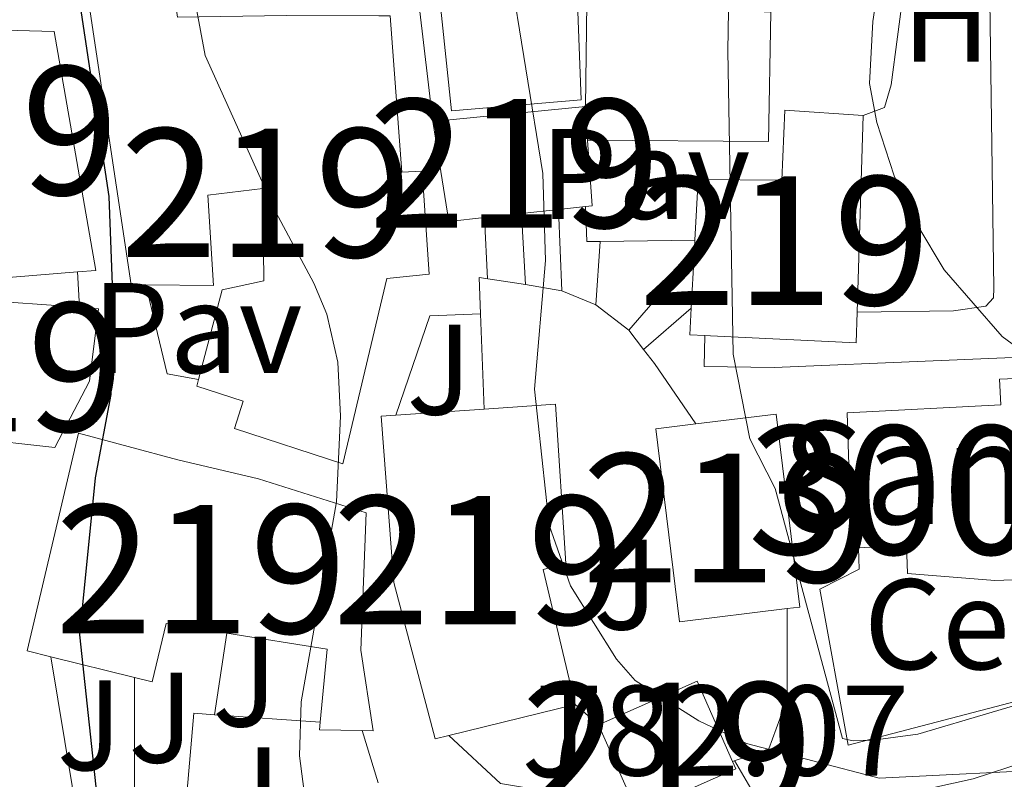
# Model space of a CAD drawing. Units: metres. Extents: x 661852 to 668787, y 739795 to 744586.
# Drawn here: x 662477 to 662553, y 740828 to 740887 of the extents above; entities that cross this region are included whole.
import ezdxf
from ezdxf.enums import TextEntityAlignment as Align

# ---------------------------------------------------------------- set-up
doc = ezdxf.new("R2010")
doc.units = ezdxf.units.M
doc.header["$MEASUREMENT"] = 0
doc.linetypes.add('DGN Style 2', pattern=[86.64425, 51.98655, -34.6577])
for name, color, linetype, lineweight in [('Centroides', 7, 'Continuous', 5), ('Edificios construcciones cerramientos', 7, 'Continuous', 5), ('Elementos auxiliares', 7, 'Continuous', 5), ('Entidades rústicas y varios', 7, 'Continuous', 5), ('Relieve y altimetría', 7, 'Continuous', 5), ('Suelo Urbano', 7, 'Continuous', 5), ('Textos de rotulación', 7, 'Continuous', 5)]:
    doc.layers.add(name, color=color, linetype=linetype, lineweight=lineweight)
doc.styles.add('Style-Arial', font='txt')
doc.styles.add('Style-Arial Narrow', font='txt')

msp = doc.modelspace()

# ---------------------------------------------------------------- linework, layer by layer
at = {"layer": 'Edificios construcciones cerramientos', "color": 1, "linetype": 'Continuous', "lineweight": 15, "extrusion": (-0.002858387472287653, 0.04373332832600102, 0.9990391511920784), "elevation": 31291.44482134763, "flags": 128}
msp.add_lwpolyline([(-709418.6696144424, -695389.707741637), (-709418.0673700119, -695401.663939931), (-709419.7539609522, -695401.6639399307)], dxfattribs=at)
at = {"layer": 'Edificios construcciones cerramientos', "color": 51, "linetype": 'Continuous', "lineweight": 15, "extrusion": (-0.1210416383223211, -0.01180471716724758, 0.9925772365135369), "elevation": -88156.14006441386, "flags": 128}
msp.add_lwpolyline([(-673074.1593882556, 725961.7916489411), (-673074.1593882556, 725973.8213249969)], dxfattribs=at)
at = {"layer": 'Edificios construcciones cerramientos', "color": 51, "linetype": 'Continuous', "lineweight": 15, "extrusion": (0.01006823119902178, -0.1444596487506053, 0.9894594689037923), "elevation": -99577.05176469214, "flags": 128}
msp.add_lwpolyline([(712428.7660662849, 685833.7862482457), (712428.7660662851, 685831.1552159388)], dxfattribs=at)
at = {"layer": 'Edificios construcciones cerramientos', "color": 51, "linetype": 'Continuous', "lineweight": 15, "extrusion": (-0.02518017673257911, 0.003000598827355232, 0.9996784258482292), "elevation": -13672.53467391239, "flags": 128}
msp.add_lwpolyline([(-814060.7642047964, 570029.1784356912), (-814060.1389453781, 570026.4574363048), (-814067.7025223316, 570024.2885237506)], dxfattribs=at)
at = {"layer": 'Edificios construcciones cerramientos', "color": 51, "linetype": 'Continuous', "lineweight": 15, "extrusion": (-0.003559849096596749, -0.1162351582160148, 0.9932153419419716), "elevation": -87681.68399616209, "flags": 128}
msp.add_lwpolyline([(639552.0975764205, 755745.3289521213), (639552.0975764203, 755729.9363537375)], dxfattribs=at)
at = {"layer": 'Edificios construcciones cerramientos', "color": 51, "linetype": 'Continuous', "lineweight": 15, "extrusion": (-0.009021053133817732, -0.1455713641245742, 0.9893066251406929), "elevation": -113047.8674087224, "flags": 128}
msp.add_lwpolyline([(615428.1389052898, 772206.6400514939), (615428.8132697262, 772201.4909473383), (615428.2957328346, 772201.4018150426)], dxfattribs=at)
at = {"layer": 'Edificios construcciones cerramientos', "color": 51, "linetype": 'Continuous', "lineweight": 15, "extrusion": (-0.02437136474521861, -0.002624217808620274, 0.9996995298895306), "elevation": -17303.93883052306, "flags": 128}
msp.add_lwpolyline([(-665687.0818921963, 737824.4942182503), (-665687.0818921963, 737821.5977062099)], dxfattribs=at)
at = {"layer": 'Edificios construcciones cerramientos', "color": 51, "linetype": 'Continuous', "lineweight": 15, "extrusion": (-0.02452801032619681, -0.002645981066215025, 0.9996956414297481), "elevation": -17423.84630811025, "flags": 128}
msp.add_lwpolyline([(-665541.4367146355, 737955.1599352423), (-665541.4367146352, 737953.0521389996)], dxfattribs=at)
at = {"layer": 'Edificios construcciones cerramientos', "color": 1, "linetype": 'Continuous', "lineweight": 5, "extrusion": (-0.00311044300978556, 0.08238118933867195, 0.9965960389181913), "elevation": 59755.08179701686, "flags": 128}
msp.add_lwpolyline([(-689999.9067480208, -712842.2649249262), (-689999.906748021, -712848.6210713217)], dxfattribs=at)
at = {"layer": 'Edificios construcciones cerramientos', "color": 1, "linetype": 'Continuous', "lineweight": 15, "extrusion": (-0.1989127677694945, -0.01694240942655698, 0.9798707392207924), "elevation": -143564.5997511177, "flags": 128}
msp.add_lwpolyline([(-681970.4100428366, 708611.2364360495), (-681970.4854591177, 708610.1644689864), (-681973.2066127094, 708610.304726359)], dxfattribs=at)
at = {"layer": 'Edificios construcciones cerramientos', "color": 51, "linetype": 'Continuous', "lineweight": 15, "extrusion": (-0.02424443333583977, -0.002613774430125088, 0.9997026436073142), "elevation": -17212.10511178527, "flags": 128}
msp.add_lwpolyline([(-665590.0569563566, 737911.2730250142), (-665590.0569563566, 737908.3613895632)], dxfattribs=at)
at = {"layer": 'Edificios construcciones cerramientos', "color": 1, "linetype": 'Continuous', "lineweight": 5, "extrusion": (-0.005853703702925209, 0.1179879434129693, 0.9929977740972717), "elevation": 84314.1116386797, "flags": 128}
msp.add_lwpolyline([(-698410.530631433, -702084.1996767179), (-698410.530631433, -702089.0162791512)], dxfattribs=at)
at = {"layer": 'Edificios construcciones cerramientos', "color": 1, "linetype": 'Continuous', "lineweight": 5, "extrusion": (-0.002208440151087732, 0.03979508441634311, 0.9992054213465794), "elevation": 28803.6466790961, "flags": 128}
msp.add_lwpolyline([(-702549.688784933, -702428.5857898097), (-702549.688784933, -702434.130707663)], dxfattribs=at)
at = {"layer": 'Edificios construcciones cerramientos', "color": 1, "linetype": 'Continuous', "lineweight": 5, "extrusion": (0.002270713924049083, 0.03345744456449634, 0.9994375634633155), "elevation": 27077.14099411398, "flags": 128}
msp.add_lwpolyline([(-610834.7931497428, -783558.703848832), (-610834.7931497428, -783563.6539879211)], dxfattribs=at)
at = {"layer": 'Edificios construcciones cerramientos', "color": 1, "linetype": 'Continuous', "lineweight": 15, "extrusion": (-0.1992037715179614, -0.002541416194718835, 0.9799547941699889), "elevation": -133088.0651081906, "flags": 128}
msp.add_lwpolyline([(-732358.0986292313, 658614.762815699), (-732358.0986292313, 658607.2434896654)], dxfattribs=at)
at = {"layer": 'Edificios construcciones cerramientos', "color": 51, "linetype": 'Continuous', "lineweight": 15, "extrusion": (-0.0007611579906550201, -0.01388207192480346, 0.9999033496881526), "elevation": -9992.798251212824, "flags": 128}
msp.add_lwpolyline([(662529.6012590309, 740801.6743520985), (662529.6642711922, 740802.8234628274)], dxfattribs=at)
at = {"layer": 'Edificios construcciones cerramientos', "color": 1, "linetype": 'Continuous', "lineweight": 5, "extrusion": (-0.009300868941701533, -0.01069006644212054, 0.9998996031184293), "elevation": -13295.3070839068, "flags": 128}
msp.add_lwpolyline([(662502.7492895052, 740763.3547929553), (662507.8450922547, 740769.2111275885)], dxfattribs=at)
at = {"layer": 'Edificios construcciones cerramientos', "color": 51, "linetype": 'Continuous', "lineweight": 15, "extrusion": (-0.0007378747446569731, -0.01353098309535409, 0.999908179803193), "elevation": -9717.257740789157, "flags": 128}
msp.add_lwpolyline([(662529.3692370702, 740801.2197770826), (662529.5942783337, 740805.3461548442)], dxfattribs=at)
at = {"layer": 'Edificios construcciones cerramientos', "color": 1, "linetype": 'Continuous', "lineweight": 15, "flags": 128}
for points, elevation in [([(662481.173, 740867.696), (662481.3260000001, 740864.94)], 777.046), ([(662521.7479999999, 740832.4610000001), (662519.925, 740834.0360000001)], 787.471)]:
    msp.add_lwpolyline(points, dxfattribs=dict(at, elevation=elevation))
at = {"layer": 'Edificios construcciones cerramientos', "color": 1, "linetype": 'Continuous', "lineweight": 15, "extrusion": (-0.001030936660792735, 0.02703559131013471, 0.9996339399860896), "elevation": 20130.5906984763, "flags": 128}
msp.add_lwpolyline([(-690261.959139237, -714801.2539208543), (-690261.959139237, -714798.4448532155)], dxfattribs=at)
at = {"layer": 'Edificios construcciones cerramientos', "color": 1, "linetype": 'Continuous', "lineweight": 15, "extrusion": (0.0340089524657825, 0.8760444064965764, 0.4810297173753836), "elevation": 671941.2665983097, "flags": 128}
msp.add_lwpolyline([(-633274.2045195499, -367785.7556690265), (-633277.8357476771, -367784.9252864119), (-633280.6635622841, -367784.1382479448)], dxfattribs=at)
at = {"layer": 'Edificios construcciones cerramientos', "color": 1, "linetype": 'Continuous', "lineweight": 15, "extrusion": (-0.264787466765893, -0.08246568672686645, 0.9607741711538501), "elevation": -235768.1177033054, "flags": 128}
msp.add_lwpolyline([(-510354.2515921459, 819584.5849310746), (-510355.3870905719, 819582.2952559178), (-510362.4912724767, 819582.7928546132)], dxfattribs=at)
at = {"layer": 'Edificios construcciones cerramientos', "color": 1, "linetype": 'Continuous', "lineweight": 15, "extrusion": (-0.271527485640129, 0.110829622137219, 0.9560280432073479), "elevation": -97030.92884602695, "flags": 128}
msp.add_lwpolyline([(-936295.3244383424, 318983.8573166147), (-936295.3244383424, 318986.8715496846)], dxfattribs=at)
at = {"layer": 'Edificios construcciones cerramientos', "color": 51, "linetype": 'Continuous', "lineweight": 15, "extrusion": (0.02395480634653626, -0.07904600195648114, 0.9965831108480597), "elevation": -41915.78968383437, "flags": 128}
msp.add_lwpolyline([(848860.423964435, 515189.7638844736), (848860.7979777337, 515190.9261680244), (848875.9265207131, 515185.1147502703)], dxfattribs=at)
at = {"layer": 'Edificios construcciones cerramientos', "color": 1, "linetype": 'Continuous', "lineweight": 15, "extrusion": (-0.1906315395167697, 0.1479360670120315, 0.9704506871647204), "elevation": -15933.4045070126, "flags": 128}
msp.add_lwpolyline([(-991477.650373559, 67340.59228594764), (-991477.650373559, 67343.91181166668)], dxfattribs=at)
at = {"layer": 'Edificios construcciones cerramientos', "color": 1, "linetype": 'Continuous', "lineweight": 5, "extrusion": (0.004291878653106347, 0.003737752002206632, 0.9999838043626492), "elevation": 6400.038364095341, "flags": 128}
msp.add_lwpolyline([(662515.7704378855, 740842.9073422172), (662519.4805238887, 740846.1383647872)], dxfattribs=at)
at = {"layer": 'Edificios construcciones cerramientos', "color": 51, "linetype": 'Continuous', "lineweight": 15, "extrusion": (-0.01764632940954467, -0.01288509792257255, 0.9997612621570691), "elevation": -20441.20200652912, "flags": 128}
msp.add_lwpolyline([(-207632.1172069432, 971748.5875582127), (-207632.8547521931, 971747.6722227521), (-207634.4786722938, 971748.9994591693)], dxfattribs=at)
at = {"layer": 'Edificios construcciones cerramientos', "color": 1, "linetype": 'Continuous', "lineweight": 15, "extrusion": (-0.1317231635404647, 0.002738057150574159, 0.991282760482564), "elevation": -84463.02952059328, "flags": 128}
msp.add_lwpolyline([(-754472.7488447642, 641436.2762953152), (-754472.4918561534, 641432.2991145484), (-754464.7152648389, 641429.7792213904)], dxfattribs=at)
at = {"layer": 'Edificios construcciones cerramientos', "color": 1, "linetype": 'Continuous', "lineweight": 15, "extrusion": (-0.001022005659589451, 0.02689831916834363, 0.9996376523172532), "elevation": 20034.81046150022, "flags": 128}
msp.add_lwpolyline([(-690163.8258187412, -714895.8872326745), (-690163.8258187412, -714888.45718503)], dxfattribs=at)
at = {"layer": 'Edificios construcciones cerramientos', "color": 51, "linetype": 'Continuous', "lineweight": 15, "extrusion": (-0.02244829875390468, -0.1154819031819305, 0.9930558916398085), "elevation": -99638.1399776777, "flags": 128}
msp.add_lwpolyline([(508999.1537692058, 847841.2601570175), (508999.5394696305, 847838.8715850208), (508988.2975396418, 847837.2270693132), (508987.8606355372, 847837.1630335217)], dxfattribs=at)
at = {"layer": 'Edificios construcciones cerramientos', "color": 1, "linetype": 'Continuous', "lineweight": 15, "extrusion": (-0.1593402679745767, 0.2061808122671031, 0.965453339967638), "elevation": 47945.26722485322, "flags": 128}
msp.add_lwpolyline([(-977254.6033341521, -174618.7236252192), (-977254.6033341521, -174616.7587473604)], dxfattribs=at)
at = {"layer": 'Edificios construcciones cerramientos', "color": 1, "linetype": 'Continuous', "lineweight": 15, "extrusion": (-0.7737242916316521, -0.4448750551711508, 0.4510398051453596), "elevation": -841847.338790444, "flags": 128}
msp.add_lwpolyline([(-312022.9736966179, 426322.6980580025), (-312021.6085605787, 426323.1137424912), (-312015.9336256586, 426324.1042144265)], dxfattribs=at)
at = {"layer": 'Edificios construcciones cerramientos', "color": 51, "linetype": 'Continuous', "lineweight": 15, "extrusion": (-0.004045686656771457, -0.0002795799722159137, 0.9999917770934491), "elevation": -2098.928641674105, "flags": 128}
msp.add_lwpolyline([(662503.7241835613, 740855.9851360789), (662510.6122404705, 740856.4611360976)], dxfattribs=at)
at = {"layer": 'Edificios construcciones cerramientos', "color": 1, "linetype": 'Continuous', "lineweight": 15, "extrusion": (0.0004431376536391639, -0.003607086600300022, 0.9999933962558342), "elevation": -1584.839827625724, "flags": 128}
msp.add_lwpolyline([(662536.0031605724, 740840.5949269813), (662537.0021604744, 740840.7179277779), (662535.1571362829, 740855.7390254985), (662528.8941368978, 740854.9700204905), (662525.7881372026, 740854.5880180106), (662527.6331613942, 740839.56692029)], close=True, dxfattribs=at)
at = {"layer": 'Edificios construcciones cerramientos', "color": 51, "linetype": 'Continuous', "lineweight": 15, "extrusion": (0.0004428885009870219, -0.003607035996985333, 0.9999933965487433), "elevation": -1584.967410255947, "flags": 128}
msp.add_lwpolyline([(662528.8944078321, 740854.969505267), (662535.1574072179, 740855.7385102697), (662537.0024313959, 740840.7174125474), (662536.0034314939, 740840.5944117515)], dxfattribs=at)
at = {"layer": 'Edificios construcciones cerramientos', "color": 51, "linetype": 'Continuous', "lineweight": 15, "extrusion": (0.0004430074699347648, -0.003606977162795701, 0.9999933967082626), "elevation": -1584.845001283785, "flags": 128}
msp.add_lwpolyline([(662536.003302136, 740840.5947893092), (662527.6333029573, 740839.5667826219), (662525.7882787727, 740854.5878803434), (662528.8942784681, 740854.9698828217)], dxfattribs=at)
at = {"layer": 'Edificios construcciones cerramientos', "color": 1, "linetype": 'Continuous', "lineweight": 15, "extrusion": (-0.1751644880861648, -0.03959865921241226, 0.9837425213449357), "elevation": -144611.3907732161, "flags": 128}
msp.add_lwpolyline([(-576517.6704713657, 796568.7751214937), (-576518.4984605035, 796572.1607112484), (-576520.1486436587, 796572.4669734798)], dxfattribs=at)
at = {"layer": 'Edificios construcciones cerramientos', "color": 1, "linetype": 'Continuous', "lineweight": 15, "extrusion": (-0.008465273955137954, -0.05146097925057085, 0.9986391273885862), "elevation": -42942.99562287364, "flags": 128}
msp.add_lwpolyline([(533501.0643138897, 837460.0920094827), (533505.2170131647, 837448.4530873792), (533534.9253852402, 837461.6834930652)], dxfattribs=at)
at = {"layer": 'Edificios construcciones cerramientos', "color": 1, "linetype": 'Continuous', "lineweight": 15, "extrusion": (-0.01451400447364545, -0.09741395188436168, 0.9951381138577753), "elevation": -81006.04788309679, "flags": 128}
msp.add_lwpolyline([(546084.849520033, 826413.5160533881), (546084.849520033, 826419.9736102792)], dxfattribs=at)
at = {"layer": 'Edificios construcciones cerramientos', "color": 51, "linetype": 'Continuous', "lineweight": 15, "extrusion": (-0.1776069653878548, -0.05243307939626281, 0.9827036878076436), "elevation": -155739.1866741498, "flags": 128}
msp.add_lwpolyline([(-522937.3372027327, 830675.5190572636), (-522942.6412471933, 830677.6790601243), (-522946.0521970186, 830670.4214505118)], dxfattribs=at)
at = {"layer": 'Edificios construcciones cerramientos', "color": 1, "linetype": 'Continuous', "lineweight": 15, "extrusion": (0.01331194526303505, 0.09312170081676613, 0.9955657391404682), "elevation": 78577.68614985871, "flags": 128}
msp.add_lwpolyline([(-550973.5918752004, -823391.3973825858), (-550983.7435464999, -823359.1123556409), (-550988.3014154099, -823359.1123556409)], dxfattribs=at)
at = {"layer": 'Edificios construcciones cerramientos', "color": 51, "linetype": 'Continuous', "lineweight": 15, "extrusion": (-0.06128306235516584, 0.01517476382634064, 0.9980050665258107), "elevation": -28578.24093978145, "flags": 128}
msp.add_lwpolyline([(-878351.9627642909, 464119.7061754405), (-878351.9627642909, 464112.9902888273)], dxfattribs=at)
at = {"layer": 'Edificios construcciones cerramientos', "color": 1, "linetype": 'Continuous', "lineweight": 15, "extrusion": (1.005085123625257e-05, -0.016637813650993, 0.9998615819481691), "elevation": -11541.5367446017, "flags": 128}
msp.add_lwpolyline([(662933.0338335133, 740346.2497165164), (662933.0338335133, 740328.0381923902)], dxfattribs=at)
at = {"layer": 'Edificios construcciones cerramientos', "color": 51, "linetype": 'Continuous', "lineweight": 15, "extrusion": (-0.01197033804226805, 0.01091205170355363, 0.999868810462039), "elevation": 940.4295696556392, "flags": 128}
msp.add_lwpolyline([(662494.1256227775, 740863.4526666936), (662491.3756106826, 740869.6920381745), (662483.6975024466, 740866.3088367449)], dxfattribs=at)
at = {"layer": 'Edificios construcciones cerramientos', "color": 1, "linetype": 'Continuous', "lineweight": 15, "extrusion": (-0.01199821571511808, 0.01097533909569776, 0.9998677836351104), "elevation": 968.8445382946202, "flags": 128}
msp.add_lwpolyline([(662493.9261224109, 740863.5944502479), (662491.1761084183, 740869.8338208743), (662483.4980012146, 740866.4506171013), (662485.8448762342, 740861.1272918745), (662486.5071165515, 740859.6252061324), (662494.1842238267, 740863.0084097742)], close=True, dxfattribs=at)
at = {"layer": 'Edificios construcciones cerramientos', "color": 51, "linetype": 'Continuous', "lineweight": 15, "extrusion": (-0.1739113937003969, -0.04293454096230463, 0.983824909388628), "elevation": -146249.899291628, "flags": 128}
msp.add_lwpolyline([(-560447.3898306296, 807637.3160189157), (-560447.3898306297, 807627.010813192)], dxfattribs=at)
at = {"layer": 'Edificios construcciones cerramientos', "color": 1, "linetype": 'Continuous', "lineweight": 15, "extrusion": (-0.0007457820460132477, -0.008628676529456484, 0.9999624941719014), "elevation": -6106.249892559175, "flags": 128}
msp.add_lwpolyline([(662490.6446792923, 740808.2347480925), (662489.2725767521, 740792.3601571175)], dxfattribs=at)
at = {"layer": 'Edificios construcciones cerramientos', "color": 1, "linetype": 'Continuous', "lineweight": 15, "extrusion": (-0.06425905704603747, 0.00455851431440465, 0.9979228394694649), "elevation": -38415.25590022988, "flags": 128}
msp.add_lwpolyline([(-785855.2637926906, 607193.3413084834), (-785855.2637926906, 607194.9557003193)], dxfattribs=at)
at = {"layer": 'Edificios construcciones cerramientos', "color": 1, "linetype": 'Continuous', "lineweight": 15, "extrusion": (-0.06414878635121431, 0.004558083858025204, 0.9979299359580359), "elevation": -38342.5158216924, "flags": 128}
msp.add_lwpolyline([(-785925.0162091749, 607109.2670364566), (-785925.0162091749, 607117.5238504913)], dxfattribs=at)
at = {"layer": 'Edificios construcciones cerramientos', "color": 250, "linetype": 'DGN Style 2', "lineweight": 5, "extrusion": (-0.17158174012898, 0.4220753440309234, 0.8901753256608997), "elevation": 199703.6241887198, "flags": 128}
msp.add_lwpolyline([(-892750.0952151818, -388452.6978240497), (-892762.9788146121, -388450.2132873285), (-892780.0467479364, -388448.8810313304)], dxfattribs=at)
at = {"layer": 'Edificios construcciones cerramientos', "color": 51, "linetype": 'Continuous', "lineweight": 15, "extrusion": (0.02509961013378148, -0.07331218759303317, 0.9969931457745616), "elevation": -36902.80018270714, "flags": 128}
msp.add_lwpolyline([(866748.5816235179, 484900.43274938), (866745.4505581185, 484901.5683828876), (866745.6936990628, 484902.110389789)], dxfattribs=at)
at = {"layer": 'Edificios construcciones cerramientos', "color": 51, "linetype": 'Continuous', "lineweight": 15, "extrusion": (-0.006031056957964497, 0.01368427799967818, 0.9998881771916285), "elevation": 6929.102929226162, "flags": 128}
msp.add_lwpolyline([(662514.4441979323, 740807.0060382613), (662516.7906800087, 740801.6825398002)], dxfattribs=at)
at = {"layer": 'Edificios construcciones cerramientos', "color": 1, "linetype": 'Continuous', "lineweight": 15, "extrusion": (0.001870458559702688, -0.006061478057618193, 0.9999798797318541), "elevation": -2469.143594710203, "flags": 128}
msp.add_lwpolyline([(662500.7248898004, 740830.6430858441), (662501.9799381082, 740826.5760111283)], dxfattribs=at)
at = {"layer": 'Edificios construcciones cerramientos', "color": 51, "linetype": 'Continuous', "lineweight": 15, "extrusion": (-0.01189369774559915, 0.01073454834076438, 0.9998716464756144), "elevation": 859.7091985139841, "flags": 128}
msp.add_lwpolyline([(662486.5901769875, 740860.5955168817), (662487.2524156226, 740859.0934303359), (662494.9295267374, 740862.4766252653), (662494.6714260445, 740863.0626658979)], dxfattribs=at)
at = {"layer": 'Edificios construcciones cerramientos', "color": 1, "linetype": 'Continuous', "lineweight": 5, "extrusion": (0.02277212058927413, -0.0390643093950332, 0.9989771820493984), "elevation": -13068.65956339377, "flags": 128}
msp.add_lwpolyline([(945474.0142288993, 306082.3555224013), (945474.014228899, 306076.2295268087)], dxfattribs=at)
at = {"layer": 'Edificios construcciones cerramientos', "color": 1, "linetype": 'Continuous', "lineweight": 15}
for points in [[(662509.1370000001, 740891.385, 789.349), (662510.3119999999, 740880.22, 789.5980000000001), (662520.405, 740881.074, 790.2330000000001), (662519.9780000001, 740892.0860000001, 789.57), (662518.186, 740891.946, 789.736), (662518.189, 740895.1769999999, 791.503), (662521.148, 740908.5090000001, 789.432), (662520.1200000001, 740908.6969999999, 789.3820000000001), (662510.4569999999, 740910.462, 788.907), (662510.716, 740911.5150000001, 786.063), (662507.065, 740911.96, 785.043), (662502.913, 740912.466, 783.8820000000001), (662501.655, 740908.3030000001, 785.014), (662494.747, 740909.683, 784.964), (662490.6359999999, 740910.504, 784.9350000000001), (662490.0179999999, 740910.628, 784.931), (662487.8670000001, 740901.949, 784.628), (662496.9299999999, 740899.942, 784.766), (662497.031, 740900.523, 785.042), (662507.216, 740899.1699999999, 791.061), (662506.719, 740897.422, 790.702), (662509.283, 740896.879, 790.793), (662515.2520000001, 740895.6140000001, 791.006), (662515.625, 740892.068, 789.0450000000001)], [(662481.173, 740867.696, 779.298), (662482.621, 740867.814, 779.298), (662479.365, 740886.4010000001, 780.458), (662470.7450000001, 740886.648, 781.093), (662470.895, 740887.588, 777.5310000000001), (662463.811, 740890.1780000001, 777.476), (662461.9410000001, 740878.689, 777.839), (662470.77, 740876.541, 778.498), (662472.003, 740866.9510000001, 779.298)], [(662490.608, 740859.3319999999, 782.798), (662490.4680000001, 740858.8049999999, 782.833), (662494.0860000001, 740857.632, 784.5450000000001), (662493.3970000001, 740855.506, 784.931), (662501.837, 740852.77, 785.014), (662505.2760000001, 740867.186, 786.201), (662508.557, 740867.5160000001, 786.45), (662508.013, 740875.5430000001, 786.671), (662506.44, 740875.462, 786.671), (662505.5249999999, 740887.6259999999, 785.6220000000001), (662504.645, 740887.6300000001, 785.61), (662497.433, 740887.6610000001, 785.511), (662488.973, 740887.5160000001, 784.572), (662488.5989999999, 740889.983, 781.9490000000001), (662483.7420000001, 740889.2479999999, 781.989), (662482.0020000001, 740888.9850000001, 782.004), (662485.3729999999, 740866.6980000001, 782.115), (662486.514, 740866.6869999999, 782.046), (662491.781, 740866.6359999999, 781.7280000000001), (662491.335, 740873.6710000001, 783.827), (662495.608, 740874.182, 785.511), (662495.696, 740867.004, 785.6220000000001), (662492.449, 740866.288, 782.336)], [(662520.7350000001, 740872.7749999999, 787.044), (662521.257, 740872.831, 787.057), (662520.899, 740877.9569999999, 787.808), (662520.7180000001, 740880.554, 788.189), (662508.834, 740879.395, 786.726), (662510.092, 740871.628, 786.7810000000001), (662512.8670000001, 740871.9269999999, 786.85), (662515.7609999999, 740872.2390000001, 786.921), (662518.6399999999, 740872.5490000001, 786.992)], [(662541.8840000001, 740864.574, 796.782), (662542.352, 740879.855, 798.572), (662536.2420000001, 740880.281, 796.722), (662536.027, 740874.837, 797.384), (662529.5079999999, 740874.8970000001, 796.446), (662529.25, 740870.1599999999, 796.381), (662529.1869999999, 740869.0109999999, 796.365), (662528.962, 740864.885, 796.309), (662528.848, 740862.791, 796.28), (662530.0220000001, 740862.7350000001, 796.3000000000001), (662530.463, 740862.7139999999, 796.308), (662541.81, 740862.172, 796.501)], [(662466.3659999999, 740855.4720000001, 779.39), (662479.4199999999, 740854.037, 779.989), (662482.125, 740859.189, 780.071), (662482.807, 740864.834, 779.63), (662481.3260000001, 740864.94, 779.674), (662465.1680000001, 740866.095, 780.154), (662465.146, 740864.878, 780.058), (662465.0160000001, 740857.73, 779.492), (662464.9780000001, 740855.625, 779.326)], [(662572.645, 740839.087, 794.375), (662578.087, 740840.6610000001, 794.237), (662577.452, 740852.1270000001, 799.014), (662572.3, 740851.841, 805.7230000000001), (662572.0660000001, 740856.0630000001, 805.447), (662569.135, 740857.1610000001, 805.447), (662567.1200000001, 740857.916, 805.447), (662567.0260000001, 740859.547, 805.072), (662567.004, 740859.9569999999, 804.9780000000001), (662552.952, 740859.3600000001, 804.812), (662553.0660000001, 740857.3589999999, 805.392), (662541.098, 740856.72, 805.8340000000001), (662541.4340000001, 740846.203, 799.621), (662541.9709999999, 740846.233, 799.7040000000001), (662545.7110000001, 740846.439, 800.284), (662545.8019999999, 740844.2309999999, 804.564), (662552.604, 740843.6780000001, 804.5360000000001), (662567.2450000001, 740844.2250000001, 804.871), (662568.28, 740844.264, 804.895), (662572.4210000001, 740844.3870000001, 797.799)], [(662519.925, 740834.0360000001, 790.0120000000001), (662517.435, 740844.5449999999, 788.604), (662519.1950000001, 740845.0160000001, 788.576), (662518.3859999999, 740857.402, 788.548), (662512.844, 740857.0190000001, 788.5260000000001), (662505.956, 740856.5430000001, 788.498), (662504.815, 740856.4639999999, 788.493), (662505.797, 740843.5279999999, 788.576), (662509.033, 740831.3470000001, 787.969), (662510.0819999999, 740831.6059999999, 788.166)], [(662503.3470000001, 740832, 782.993), (662504.189, 740831.986, 782.971), (662503.2320000001, 740838.267, 783.578), (662503.666, 740848.9340000001, 783.799), (662495.283, 740851.587, 783.827), (662488.9909999999, 740853.0590000001, 781.922), (662481.2520000001, 740855.1429999999, 780.679), (662477.274, 740838.2050000001, 779.9060000000001), (662479.112, 740837.75, 780.0260000000001), (662485.618, 740836.139, 780.45), (662487.006, 740835.7949999999, 780.541), (662488.092, 740840.342, 781.369), (662492.801, 740839.587, 782.179), (662500.6070000001, 740838.335, 783.523), (662500.0730000001, 740832.6470000001, 783.123), (662500.0179999999, 740832.057, 783.081)]]:
    msp.add_polyline3d(points, close=True, dxfattribs=at)
at = {"layer": 'Edificios construcciones cerramientos', "color": 51, "linetype": 'Continuous', "lineweight": 15}
for points in [[(662520.1200000001, 740908.6969999999, 789.3820000000001), (662521.148, 740908.5090000001, 789.432), (662518.189, 740895.1769999999, 791.503), (662518.186, 740891.946, 789.736), (662519.9780000001, 740892.0860000001, 789.57), (662520.405, 740881.074, 790.2330000000001), (662510.3119999999, 740880.22, 789.5980000000001), (662509.1370000001, 740891.385, 789.349)], [(662461.9410000001, 740878.689, 777.839), (662463.811, 740890.1780000001, 777.476), (662470.895, 740887.588, 777.5310000000001), (662470.7450000001, 740886.648, 781.093), (662479.365, 740886.4010000001, 780.458), (662482.621, 740867.814, 779.298), (662481.173, 740867.696, 779.298)], [(662486.514, 740866.6869999999, 782.046), (662485.3729999999, 740866.6980000001, 782.115), (662482.0020000001, 740888.9850000001, 782.004), (662483.7420000001, 740889.2479999999, 781.989)], [(662504.645, 740887.6300000001, 785.61), (662505.5249999999, 740887.6259999999, 785.6220000000001), (662506.44, 740875.462, 786.671), (662508.013, 740875.5430000001, 786.671), (662508.557, 740867.5160000001, 786.45), (662505.2760000001, 740867.186, 786.201), (662501.837, 740852.77, 785.014), (662493.3970000001, 740855.506, 784.931), (662494.0860000001, 740857.632, 784.5450000000001), (662490.4680000001, 740858.8049999999, 782.833), (662490.608, 740859.3319999999, 782.798)], [(662529.25, 740870.1599999999, 796.381), (662529.5079999999, 740874.8970000001, 796.446), (662536.027, 740874.837, 797.384), (662536.2420000001, 740880.281, 796.722), (662542.352, 740879.855, 798.572)], [(662481.173, 740867.696, 779.298), (662472.003, 740866.9510000001, 779.298), (662470.77, 740876.541, 778.498), (662461.9410000001, 740878.689, 777.839)], [(662490.608, 740859.3319999999, 782.798), (662492.449, 740866.288, 782.336), (662495.696, 740867.004, 785.6220000000001), (662495.608, 740874.182, 785.511), (662491.335, 740873.6710000001, 783.827), (662491.781, 740866.6359999999, 781.7280000000001), (662486.514, 740866.6869999999, 782.046)], [(662481.3260000001, 740864.94, 779.674), (662482.807, 740864.834, 779.63), (662482.125, 740859.189, 780.071), (662479.4199999999, 740854.037, 779.989), (662466.3659999999, 740855.4720000001, 779.39)], [(662512.844, 740857.0190000001, 788.5260000000001), (662518.3859999999, 740857.402, 788.548), (662519.1950000001, 740845.0160000001, 788.576), (662517.435, 740844.5449999999, 788.604), (662519.925, 740834.0360000001, 790.0120000000001)], [(662510.0819999999, 740831.6059999999, 788.166), (662509.033, 740831.3470000001, 787.969), (662505.797, 740843.5279999999, 788.576), (662504.815, 740856.4639999999, 788.493), (662505.956, 740856.5430000001, 788.498)], [(662479.112, 740837.75, 780.0260000000001), (662477.274, 740838.2050000001, 779.9060000000001), (662481.2520000001, 740855.1429999999, 780.679), (662488.9909999999, 740853.0590000001, 781.922), (662495.283, 740851.587, 783.827), (662503.666, 740848.9340000001, 783.799), (662503.2320000001, 740838.267, 783.578), (662504.189, 740831.986, 782.971), (662503.3470000001, 740832, 782.993)], [(662492.801, 740839.587, 782.179), (662488.092, 740840.342, 781.369), (662487.006, 740835.7949999999, 780.541), (662485.618, 740836.139, 780.45)]]:
    msp.add_polyline3d(points, dxfattribs=at)
at = {"layer": 'Edificios construcciones cerramientos', "color": 1, "linetype": 'Continuous', "lineweight": 15}
for points in [[(662520.7180000001, 740880.554, 788.788), (662520.828, 740888.6170000001, 789.34), (662535.172, 740887.9099999999, 793.62), (662534.976, 740877.855, 793.04), (662520.899, 740877.9569999999, 788.788)], [(662560.183, 740861.2860000001, 796.014), (662535.4240000001, 740860.246, 791.7620000000001), (662529.9809999999, 740860.3260000001, 791.375), (662530.0220000001, 740862.7350000001, 791.32)], [(662541.9709999999, 740846.233, 799.7040000000001), (662541.4340000001, 740846.203, 799.621), (662541.098, 740856.72, 805.8340000000001), (662553.0660000001, 740857.3589999999, 805.392), (662552.952, 740859.3600000001, 804.812), (662567.004, 740859.9569999999, 804.9780000000001), (662567.0260000001, 740859.547, 805.072), (662567.1200000001, 740857.916, 805.447), (662569.135, 740857.1610000001, 805.447)], [(662572.645, 740839.087, 794.375), (662572.4210000001, 740844.3870000001, 797.799), (662568.28, 740844.264, 804.895), (662567.2450000001, 740844.2250000001, 804.871), (662552.604, 740843.6780000001, 804.5360000000001), (662545.8019999999, 740844.2309999999, 804.564), (662545.7110000001, 740846.439, 800.284), (662541.9709999999, 740846.233, 799.7040000000001)], [(662536.4199999999, 740841.4920000001, 789.266), (662536.423, 740834.4780000001, 787.222), (662534.9950000001, 740830.5889999999, 787.0840000000001), (662532.175, 740829.605, 787.25)], [(662524.094, 740827.138, 784.268), (662519.0970000001, 740827.057, 783.522), (662514.112, 740827.888, 783.08), (662510.0819999999, 740831.6059999999, 783.025)]]:
    msp.add_polyline3d(points, dxfattribs=at)
at = {"layer": 'Elementos auxiliares', "color": 250, "linetype": 'Continuous', "lineweight": 5}
msp.add_3dface([(661971.4099999999, 739795.5), (661862.45, 744422.28, 1050.1), (668673.25, 744585.8600000001, 757.249), (668786.9199999999, 739959.03)], dxfattribs=at)
at = {"layer": 'Entidades rústicas y varios', "color": 92, "linetype": 'Continuous', "lineweight": 5}
msp.add_polyline3d([(662542.352, 740879.855, 794.365), (662543.9990000001, 740880.4890000001, 794.393), (662544.5220000001, 740882.2650000001, 794.586), (662545.506, 740889.737, 794.89), (662546.4269999999, 740902.787, 795.056), (662547.014, 740904.0120000001, 795.194), (662550.3230000001, 740904.341, 795.249), (662551.99, 740903.733, 795.332), (662552.5109999999, 740866.433, 795.056), (662552.496, 740865.6869999999, 794.835), (662551.899, 740865.0419999999, 794.807), (662549.392, 740864.6699999999, 794.586), (662541.8840000001, 740864.574, 794.255)], dxfattribs=at)
at = {"layer": 'Relieve y altimetría', "color": 30, "linetype": 'Continuous', "lineweight": 5, "flags": 128}
for points, elevation in [([(662528.9990000001, 740974.564), (662524.2720000001, 740964.818), (662520.3729999999, 740954.9680000001), (662518.55, 740949.006), (662516.794, 740938.5719999999), (662514.8659999999, 740932.122), (662513.1140000001, 740922.9469999999), (662510.663, 740913.3189999999), (662510.146, 740909.8200000001), (662510.771, 740905.872), (662514.7690000001, 740891.672), (662517.4210000001, 740875.341), (662517.6170000001, 740868.5760000001), (662516.76, 740858.5719999999), (662517.908, 740847.9979999999), (662519.575, 740843.253), (662523.1529999999, 740837.5689999999), (662524.5989999999, 740835.9110000001), (662529.548, 740832.753), (662533.2720000001, 740831), (662543.5889999999, 740828.3090000001), (662558.203, 740829.0320000001)], 785), ([(662555.7110000001, 740960.534), (662552.4580000001, 740938.658), (662550.2380000001, 740931.3729999999), (662550.689, 740928.0660000001), (662553.054, 740924.47), (662553.507, 740922.994), (662550.523, 740920.523), (662549.6370000001, 740918.727), (662549.02, 740915.064), (662545.9010000001, 740905.7790000001), (662543.1100000001, 740887.175), (662542.834, 740882.355), (662543.4140000001, 740879.315), (662544.7620000001, 740875.1840000001), (662546.5930000001, 740871.281), (662548.646, 740867.8500000001), (662553.159, 740862.659), (662556.166, 740860.462)], 795), ([(662540.7749999999, 740950.324), (662540.399, 740945.8), (662536.9539999999, 740944.3189999999), (662536.53, 740943.2080000001), (662534.078, 740928.189), (662532.172, 740906.817), (662531.8200000001, 740884.8870000001), (662532.2239999999, 740861.2960000001), (662533.5160000001, 740854.7069999999), (662535.5079999999, 740850.8430000001), (662540.7280000001, 740831.398), (662541.571, 740831.1910000001), (662543.1159999999, 740831.26), (662546.5989999999, 740831.7139999999), (662563.969, 740836.8559999999)], 790), ([(662490.034, 740890.3910000001), (662491.1229999999, 740884.5390000001), (662496.621, 740872.341), (662499.591, 740866.8260000001), (662500.5930000001, 740864.408), (662501.449, 740860.666), (662501.6499999999, 740856.4709999999), (662501.338, 740849.7919999999), (662498.608, 740834.2409999999), (662498.4550000001, 740830.041), (662498.908, 740826.646), (662501.1340000001, 740820.142), (662502.1470000001, 740818.425), (662504.608, 740815.736), (662506.176, 740814.473), (662509.354, 740812.909), (662515.419, 740811.139), (662523.8740000001, 740810.8360000001), (662537.027, 740811.047)], 780)]:
    msp.add_lwpolyline(points, dxfattribs=dict(at, elevation=elevation))
at = {"layer": 'Relieve y altimetría', "color": 30, "linetype": 'Continuous', "lineweight": 25, "elevation": 775, "flags": 128}
for points in [[(662501.2609999999, 740970.435), (662501.2490000001, 740968.446), (662492.548, 740938.712), (662487.4140000001, 740916.396), (662483.557, 740906.787), (662480.94, 740896.544), (662481.1140000001, 740890.29), (662483.625, 740873.558)], [(662483.625, 740873.558), (662483.987, 740863.9340000001), (662483.773, 740858.1429999999), (662482.55, 740851.6710000001), (662481.334, 740839.456), (662483.675, 740817.7110000001), (662485.858, 740805.7280000001), (662486.959, 740797.747), (662487.6540000001, 740795.77), (662488.8219999999, 740794.5530000001), (662490.608, 740793.433), (662494.6159999999, 740792.281), (662505.352, 740791.551), (662513.7339999999, 740792.3940000001), (662526.855, 740792.962), (662550.631, 740796.1570000001), (662556.7110000001, 740797.952)]]:
    msp.add_lwpolyline(points, dxfattribs=at)

# ---------------------------------------------------------------- texts
at = {"layer": 'Centroides', "color": 1, "linetype": 'Continuous', "lineweight": 5, "style": 'Style-Arial Narrow'}
for p in [(662473.0226600079, 740878.693001, 772.99), (662515.206660008, 740876.1400009999, 784.51), (662495.859660008, 740873.8490009999, 779.967), (662536.231660008, 740870.125001, 791.738), (662473.4696600079, 740860.281001, 772.839), (662531.812660008, 740848.550001, 788.759), (662512.4016600079, 740845.2590009999, 783.059), (662490.7976600081, 740844.568001, 778.015), (662527.0916600081, 740830.740001, 784.392)]:
    msp.add_text('219', height=10.000002, dxfattribs=at).set_placement(p, align=Align.MIDDLE_CENTER)
at = {"layer": 'Centroides', "color": 20, "linetype": 'Continuous', "lineweight": 5, "style": 'Style-Arial Narrow'}
msp.add_text('3001115', height=10.000002, dxfattribs=at).set_placement((662559.8667992048, 740850.7180009999, 793.069), align=Align.MIDDLE_CENTER)
at = {"layer": 'Edificios construcciones cerramientos', "color": 250, "linetype": 'Continuous', "lineweight": 5, "style": 'Style-Arial'}
msp.add_text('Cem', height=7.000002, dxfattribs=at).set_placement((662552.5023743373, 740840.273001, 790.703), align=Align.MIDDLE_CENTER)
at = {"layer": 'Entidades rústicas y varios', "color": 92, "linetype": 'Continuous', "lineweight": 5, "style": 'Style-Arial Narrow'}
msp.add_text('H', height=7.000002, dxfattribs=at).set_placement((662548.8132170255, 740887.567001, 794.962), align=Align.MIDDLE_CENTER)
at = {"layer": 'Suelo Urbano', "color": 250, "linetype": 'Continuous', "lineweight": 5, "style": 'Style-Arial'}
for p in [(662525.3794461885, 740875.3220009999, 787.732), (662490.5014461884, 740863.324001, 776.97)]:
    msp.add_text('Pav', height=7.000002, dxfattribs=at).set_placement(p, align=Align.MIDDLE_CENTER)
at = {"layer": 'Suelo Urbano', "color": 92, "linetype": 'Continuous', "lineweight": 5, "style": 'Style-Arial'}
for p in [(662509.3447134567, 740860.091001, 783.364), (662523.8657134566, 740843.3700009999, 786.053), (662494.2177134566, 740835.8200009998, 780.15), (662487.6907134566, 740833.0080009999, 778.874), (662482.1217134567, 740832.4200009999, 775.0210000000001), (662518.3067134568, 740831.902001, 783.644), (662494.4677134566, 740827.2080009999, 780.105)]:
    msp.add_text('J', height=7.000002, dxfattribs=at).set_placement(p, align=Align.MIDDLE_CENTER)
at = {"layer": 'Textos de rotulación', "color": 250, "linetype": 'Continuous', "lineweight": 5, "style": 'Style-Arial'}
for s, height, p in [('San Pedro', 7.999998000000001, (662535.97, 740848.075, 789.912)), ('782.07', 7.000002, (662516.781, 740828.504, 782.068))]:
    msp.add_text(s, height=height, dxfattribs=at).set_placement(p)

doc.saveas('drawing.dxf')
